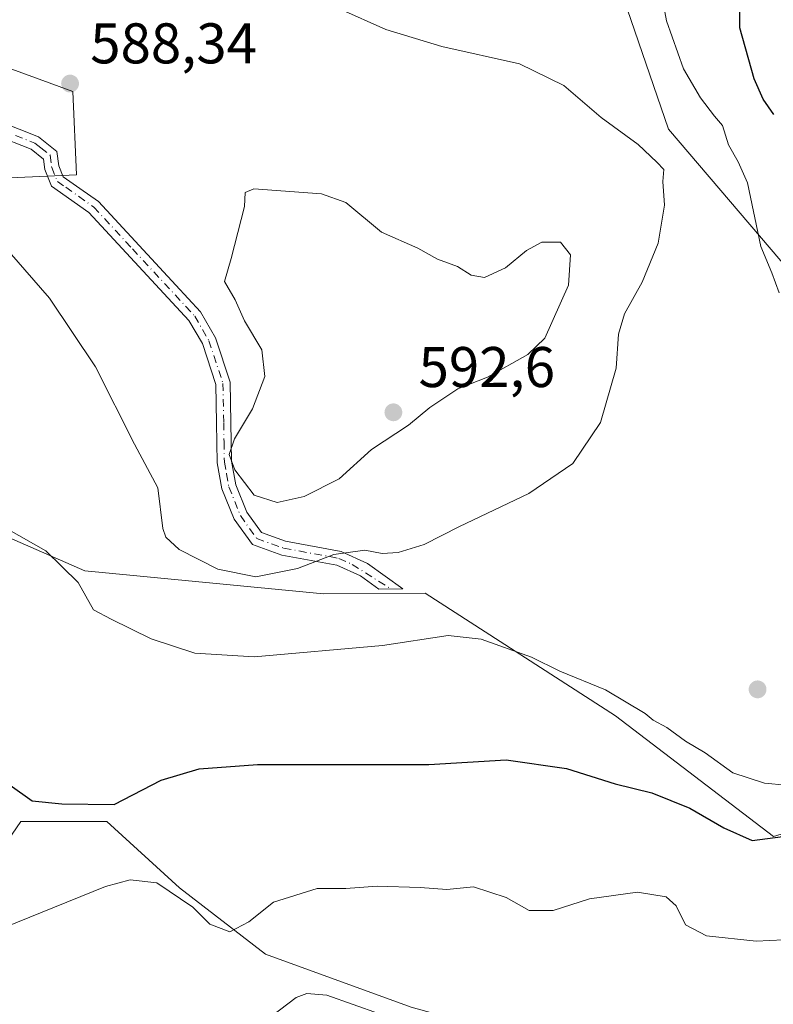
# Model space of a CAD drawing. Units: metres. Extents: x 573484 to 576938, y 4714941 to 4717291.
# Drawn here: x 576410 to 576541, y 4715812 to 4715984 of the extents above; entities that cross this region are included whole.
import ezdxf

# ---------------------------------------------------------------- set-up
doc = ezdxf.new("R2010")
doc.units = ezdxf.units.M
doc.header["$MEASUREMENT"] = 0
doc.linetypes.add('DGN Style 4', pattern=[2.6384748266838614, 1.318413404963828, -0.6592067024819142, 0.001648016756204785, -0.6592067024819142])
for name, color, linetype, lineweight in [('Camino Cxs', 7, 'Continuous', 0), ('Camino eje', 30, 'DGN Style 4', 13), ('Cultivos herbáceos CxS', 92, 'Continuous', 0), ('Cultivos leñosos CxS', 92, 'Continuous', 0), ('Curva de nivel maestra', 30, 'Continuous', 30), ('Curva de nivel normal', 30, 'Continuous', 0), ('Matorral CxS', 135, 'Continuous', 0), ('Prado CxS', 92, 'Continuous', 0), ('Punto de cota en terreno', 7, 'Continuous', 0), ('Rótulo de punto de cota en terreno', 7, 'Continuous', 0)]:
    doc.layers.add(name, color=color, linetype=linetype, lineweight=lineweight)
doc.styles.add('Style-Arial', font='txt')

# ---------------------------------------------------------------- blocks, each defined once
blk = doc.blocks.new('*U12')
at = {"layer": 'Cultivos leñosos CxS', "color": 92, "linetype": 'Continuous', "lineweight": 0}
blk.add_polyline3d([(576358.2289000005, 4715914.7741, 578.261599999998), (576421.0289000003, 4715887.294299999, 580.9891999999963), (576462.7697000002, 4715883.286499999, 583.4685000000027), (576480.5614999998, 4715883.408299999, 583.126099999994), (576513.8585000001, 4715861.9595, 578.662599999996), (576541.4486999996, 4715840.886299999, 576.517200000002), (576564.9467000002, 4715848.0371, 576.3978000000062), (576574.6035000002, 4715838.483100001, 572.4658000000054), (576596.2314999999, 4715789.319700001, 564.4861999999994)], dxfattribs=at)
blk.add_polyline3d([(576431.8277000003, 4715716.151699999, 557.8120999999956), (576451.5053000003, 4715724.254100001, 556.8334000000032), (576467.7103000004, 4715740.458699999, 556.6656999999977), (576483.9153000005, 4715755.506100001, 557.6196000000054), (576504.7503000004, 4715768.238299999, 559.0065999999933), (576520.9555000003, 4715771.7105, 558.797900000005), (576534.8453000002, 4715776.340299999, 559.4762999999948), (576531.3733000001, 4715800.6481, 564.5782000000036), (576498.9637000002, 4715805.2783, 566.1877999999997), (576478.1290999996, 4715811.066099999, 566.9697000000015), (576452.6645000001, 4715820.326300001, 568.3041999999987), (576437.6173, 4715831.901500001, 571.0975000000036), (576424.8850999996, 4715843.476500001, 574.8610999999946), (576409.8378999997, 4715843.476700001, 574.6331999999966), (576404.6290999996, 4715835.9531, 573.1811000000016), (576399.4200999998, 4715828.429300001, 572.783500000005), (576393.6325000003, 4715814.5395, 571.3000999999931), (576373.9549000004, 4715796.019900001, 572.778999999995), (576371.6397000002, 4715782.129699999, 570.9483000000037), (576383.2141000004, 4715755.507300001, 564.8953000000038), (576400.5756999999, 4715717.3095, 558.7296999999963), (576408.6778999995, 4715706.892100001, 556.8469999999943)], close=True, dxfattribs=at)
blk = doc.blocks.new('5PATER')
at = {"layer": 'Prado CxS', "linetype": 'Continuous', "lineweight": 0}
h = blk.add_hatch(color=51, dxfattribs=at)
edge = h.paths.add_edge_path()
edge.add_ellipse((0, 0), major_axis=(-0.1095731443231308, -0.1110710700762829), ratio=0.9994222409660322, start_angle=0, end_angle=360)

msp = doc.modelspace()

# ---------------------------------------------------------------- linework, layer by layer
at = {"layer": 'Camino Cxs', "color": 7, "linetype": 'Continuous', "lineweight": 0}
msp.add_polyline3d([(576406.1401000004, 4715965.800100001, 588.6374000000069), (576412.9401000004, 4715963.1501, 588.6117999999988), (576416.1700999998, 4715960.5801, 589.5274000000063), (576416.4901000002, 4715958.0701, 589.5954000000056), (576417.2801000001, 4715956.1601, 589.3644000000058), (576420.2001, 4715954.100099999, 588.8945999999996), (576423.4401000004, 4715951.8101, 589.0693000000028), (576436.9801000003, 4715937.190099999, 589.6242000000057), (576441.2701000003, 4715932.5601, 589.7480000000069), (576443.8901000004, 4715928.030099999, 589.6183000000019), (576446.4401000004, 4715920.270099999, 589.7477000000072), (576446.5800999999, 4715913.190099999, 589.9244999999937), (576446.7001, 4715906.440099999, 590.4875000000029), (576447.4501, 4715902.3301, 590.352899999998), (576449.3501000004, 4715897.550100001, 589.3978000000062), (576451.9200999998, 4715893.9801, 588.561799999996), (576456.1300999997, 4715892.4801, 587.8445999999967), (576465.8601000002, 4715890.6801, 586.5433000000048), (576470.5000999998, 4715888.5701, 585.1695000000036), (576476.6601, 4715884.1601, 583.0647999999928), (576472.4501, 4715884.100099999, 582.925700000007), (576469.2500999998, 4715886.4001, 584.0696999999927), (576465.1101000002, 4715888.280099999, 585.165399999998), (576455.4801000003, 4715890.0601, 587.1386999999959), (576450.3400999998, 4715891.890100001, 587.9921000000032), (576447.1401000004, 4715896.340100001, 588.8686000000016), (576445.0301000001, 4715901.640100001, 589.5840999999928), (576444.2100999998, 4715906.190099999, 589.7560999999987), (576444.0800999999, 4715913.1601, 589.6162999999942), (576443.9501, 4715919.850099999, 589.5892000000022), (576441.6001000004, 4715927.0001, 589.4366000000009), (576439.2500999998, 4715931.0701, 589.5160000000033), (576421.7801000001, 4715949.920100001, 589.0212000000029), (576415.2500999998, 4715954.540100001, 588.2752999999939), (576414.0500999996, 4715957.4301, 588.8407000000007), (576413.8201000001, 4715959.2601, 588.8092999999935), (576411.6801000005, 4715960.950099999, 588.3779000000068), (576405.3800999997, 4715963.420100001, 588.2911000000023)], dxfattribs=at)
msp.add_polyline3d([(576406.1401000004, 4715965.800100001, 588.6374000000069), (576412.9401000004, 4715963.1501, 588.6117999999988), (576416.1700999998, 4715960.5801, 589.5274000000063), (576416.4901000002, 4715958.0701, 589.5954000000056), (576417.2801000001, 4715956.1601, 589.3644000000058), (576420.2001, 4715954.100099999, 588.8945999999996), (576423.4401000004, 4715951.8101, 589.0693000000028), (576436.9801000003, 4715937.190099999, 589.6242000000057), (576441.2701000003, 4715932.5601, 589.7480000000069), (576443.8901000004, 4715928.030099999, 589.6183000000019), (576446.4401000004, 4715920.270099999, 589.7477000000072), (576446.5800999999, 4715913.190099999, 589.9244999999937), (576446.7001, 4715906.440099999, 590.4875000000029), (576447.4501, 4715902.3301, 590.352899999998), (576449.3501000004, 4715897.550100001, 589.3978000000062), (576451.9200999998, 4715893.9801, 588.561799999996), (576456.1300999997, 4715892.4801, 587.8445999999967), (576465.8601000002, 4715890.6801, 586.5433000000048), (576470.5000999998, 4715888.5701, 585.1695000000036), (576476.6601, 4715884.1601, 583.0647999999928), (576472.4501, 4715884.100099999, 582.925700000007), (576469.2500999998, 4715886.4001, 584.0696999999927), (576465.1101000002, 4715888.280099999, 585.165399999998), (576455.4801000003, 4715890.0601, 587.1386999999959), (576450.3400999998, 4715891.890100001, 587.9921000000032), (576447.1401000004, 4715896.340100001, 588.8686000000016), (576445.0301000001, 4715901.640100001, 589.5840999999928), (576444.2100999998, 4715906.190099999, 589.7560999999987), (576444.0800999999, 4715913.1601, 589.6162999999942), (576443.9501, 4715919.850099999, 589.5892000000022), (576441.6001000004, 4715927.0001, 589.4366000000009), (576439.2500999998, 4715931.0701, 589.5160000000033), (576421.7801000001, 4715949.920100001, 589.0212000000029), (576415.2500999998, 4715954.540100001, 588.2752999999939), (576414.0500999996, 4715957.4301, 588.8407000000007), (576413.8201000001, 4715959.2601, 588.8092999999935), (576411.6801000005, 4715960.950099999, 588.3779000000068), (576405.3800999997, 4715963.420100001, 588.2911000000023)], dxfattribs=at)
at = {"layer": 'Camino eje', "color": 30, "linetype": 'DGN Style 4', "lineweight": 13}
msp.add_polyline3d([(576408.9101, 4715963.3751, 588.3626999999979), (576412.3101000004, 4715962.050100001, 588.4250000000029), (576413.3800999997, 4715961.2051, 588.6944999999978), (576414.9951, 4715959.920100001, 589.1677000000054), (576415.2701000003, 4715957.7501, 589.228099999993), (576416.2651000004, 4715955.350099999, 588.8099999999977), (576417.7251000004, 4715954.3201, 588.8025999999954), (576422.6101000002, 4715950.8651, 589.0714000000007), (576429.3800999997, 4715943.5551, 589.2862000000023), (576440.2600999996, 4715931.815099999, 589.6235000000015), (576442.7451, 4715927.515100001, 589.4808000000048), (576445.1951000001, 4715920.0601, 589.6665000000066), (576445.3300999999, 4715913.175100001, 589.7707999999984), (576445.3901000004, 4715909.800100001, 590.0160000000033), (576445.4550999999, 4715906.315099999, 590.1211000000039), (576445.8300999999, 4715904.2601, 590.0834999999934), (576446.2401000002, 4715901.985099999, 589.9562000000005), (576448.2451, 4715896.9451, 589.1131000000023), (576451.1300999997, 4715892.9351, 588.2287999999971), (576455.8051000005, 4715891.270099999, 587.4737000000023), (576465.4851000002, 4715889.4801, 585.8509000000049), (576467.8051000005, 4715888.425100001, 585.0368000000017), (576474.5551000005, 4715884.130100001, 582.994200000001)], dxfattribs=at)
at = {"layer": 'Cultivos herbáceos CxS', "color": 92, "linetype": 'Continuous', "lineweight": 0}
for points in [[(576402.4857000001, 4716115.257900001, 573.6974999999948), (576431.3935000002, 4716112.711100001, 571.7213000000047), (576485.8620999996, 4716102.3157, 566.679999999993), (576500.4781, 4716072.425899999, 569.584600000002), (576488.0840999996, 4716064.906099999, 572.6006999999954), (576489.0663000002, 4716027.303099999, 578.8191999999982), (576507.3827000001, 4716010.2929, 582.0764999999956), (576523.0817, 4715964.495100001, 583.4550000000017), (576556.9550999999, 4715924.8167, 573.7943999999989), (576561.0232999995, 4715925.239499999, 572.5283999999956), (576597.6558999997, 4715861.1217, 569.3883999999962), (576605.5055, 4715836.260500001, 567.7571000000025), (576618.5888999999, 4715814.015100001, 566.0427999999956), (576664.2474999996, 4715807.9727, 560.6879000000044)], [(576485.8620999996, 4716102.3157, 566.679999999993), (576500.4781, 4716072.425899999, 569.584600000002), (576488.0840999996, 4716064.906099999, 572.6006999999954), (576489.0663000002, 4716027.303099999, 578.8191999999982), (576507.3827000001, 4716010.2929, 582.0764999999956), (576523.0817, 4715964.495100001, 583.4550000000017), (576556.9550999999, 4715924.8167, 573.7943999999989), (576561.0232999995, 4715925.239499999, 572.5283999999956), (576597.6558999997, 4715861.1217, 569.3883999999962), (576605.5055, 4715836.260500001, 567.7571000000025), (576618.5888999999, 4715814.015100001, 566.0427999999956), (576664.2474999996, 4715807.9727, 560.6879000000044), (576738.2890999997, 4715785.696699999, 560.200800000006), (576767.4742999999, 4715786.9395, 561.6659000000072), (576769.3441000005, 4715786.319499999, 561.6156000000046), (576786.1694999998, 4715780.741900001, 560.8843999999954), (576798.5447000006, 4715743.765699999, 568.1199000000051), (576787.2474999996, 4715676.785499999, 573.7544999999955)], [(576384.8311000001, 4716086.5747, 579.4177999999956), (576392.4594999999, 4716073.7443, 580.3228999999993), (576427.9726999998, 4716058.5349, 577.597099999999), (576416.2521000003, 4716035.153100001, 581.9611000000004), (576379.5692999996, 4715985.918099999, 589.2078000000038), (576389.2751000002, 4715981.881899999, 589.132500000007), (576418.9715, 4715971.068499999, 588.4418000000006), (576419.5913000006, 4715956.4747, 588.1405999999988), (576341.0286999998, 4715952.9343, 580.1392000000051)], [(576341.0286999998, 4715952.9343, 580.1392000000051), (576419.5913000006, 4715956.4747, 588.1405999999988), (576418.9715, 4715971.068499999, 588.4418000000006), (576389.2751000002, 4715981.881899999, 589.132500000007)], [(576341.0286999998, 4715952.9343, 580.1392000000051), (576342.5295000002, 4715931.784299999, 577.883600000001), (576358.2289000005, 4715914.7741, 578.261599999998), (576421.0289000003, 4715887.294299999, 580.9891999999963), (576462.7697000002, 4715883.286499999, 583.4685000000027), (576480.5614999998, 4715883.408299999, 583.126099999994), (576513.8585000001, 4715861.9595, 578.662599999996), (576541.4486999996, 4715840.886299999, 576.517200000002), (576564.9467000002, 4715848.0371, 576.3978000000062), (576574.6035000002, 4715838.483100001, 572.4658000000054), (576596.2314999999, 4715789.319700001, 564.4861999999994)], [(576596.2314999999, 4715789.319700001, 564.4861999999994), (576574.6035000002, 4715838.483100001, 572.4658000000054), (576564.9467000002, 4715848.0371, 576.3978000000062), (576541.4486999996, 4715840.886299999, 576.517200000002), (576513.8585000001, 4715861.9595, 578.662599999996), (576480.5614999998, 4715883.408299999, 583.126099999994), (576462.7697000002, 4715883.286499999, 583.4685000000027), (576421.0289000003, 4715887.294299999, 580.9891999999963), (576358.2289000005, 4715914.7741, 578.261599999998)], [(576408.6778999995, 4715706.892100001, 556.8469999999943), (576431.8277000003, 4715716.151699999, 557.8120999999956), (576451.5053000003, 4715724.254100001, 556.8334000000032), (576467.7103000004, 4715740.458699999, 556.6656999999977), (576483.9153000005, 4715755.506100001, 557.6196000000054), (576504.7503000004, 4715768.238299999, 559.0065999999933), (576520.9555000003, 4715771.7105, 558.797900000005), (576534.8453000002, 4715776.340299999, 559.4762999999948), (576531.3733000001, 4715800.6481, 564.5782000000036), (576498.9637000002, 4715805.2783, 566.1877999999997), (576478.1290999996, 4715811.066099999, 566.9697000000015), (576452.6645000001, 4715820.326300001, 568.3041999999987), (576437.6173, 4715831.901500001, 571.0975000000036), (576424.8850999996, 4715843.476500001, 574.8610999999946), (576409.8378999997, 4715843.476700001, 574.6331999999966), (576404.6290999996, 4715835.9531, 573.1811000000016), (576399.4200999998, 4715828.429300001, 572.783500000005), (576393.6325000003, 4715814.5395, 571.3000999999931), (576373.9549000004, 4715796.019900001, 572.778999999995), (576371.6397000002, 4715782.129699999, 570.9483000000037), (576383.2141000004, 4715755.507300001, 564.8953000000038), (576400.5756999999, 4715717.3095, 558.7296999999963), (576408.6778999995, 4715706.892100001, 556.8469999999943)]]:
    msp.add_polyline3d(points, dxfattribs=at)
msp.add_polyline3d([(576431.8277000003, 4715716.151699999, 557.8120999999956), (576408.6778999995, 4715706.892100001, 556.8469999999943), (576400.5756999999, 4715717.3095, 558.7296999999963), (576383.2141000004, 4715755.507300001, 564.8953000000038), (576371.6397000002, 4715782.129699999, 570.9483000000037), (576373.9549000004, 4715796.019900001, 572.778999999995), (576393.6325000003, 4715814.5395, 571.3000999999931), (576399.4200999998, 4715828.429300001, 572.783500000005), (576404.6290999996, 4715835.9531, 573.1811000000016), (576409.8378999997, 4715843.476700001, 574.6331999999966), (576424.8850999996, 4715843.476500001, 574.8610999999946), (576437.6173, 4715831.901500001, 571.0975000000036), (576452.6645000001, 4715820.326300001, 568.3041999999987), (576478.1290999996, 4715811.066099999, 566.9697000000015), (576498.9637000002, 4715805.2783, 566.1877999999997), (576531.3733000001, 4715800.6481, 564.5782000000036), (576534.8453000002, 4715776.340299999, 559.4762999999948), (576520.9555000003, 4715771.7105, 558.797900000005), (576504.7503000004, 4715768.238299999, 559.0065999999933), (576483.9153000005, 4715755.506100001, 557.6196000000054), (576467.7103000004, 4715740.458699999, 556.6656999999977), (576451.5053000003, 4715724.254100001, 556.8334000000032)], close=True, dxfattribs=at)
at = {"layer": 'Cultivos leñosos CxS', "color": 92, "linetype": 'Continuous', "lineweight": 0}
for points in [[(576341.0286999998, 4715952.9343, 580.1392000000051), (576342.5295000002, 4715931.784299999, 577.883600000001), (576358.2289000005, 4715914.7741, 578.261599999998), (576421.0289000003, 4715887.294299999, 580.9891999999963), (576462.7697000002, 4715883.286499999, 583.4685000000027), (576480.5614999998, 4715883.408299999, 583.126099999994), (576513.8585000001, 4715861.9595, 578.662599999996), (576541.4486999996, 4715840.886299999, 576.517200000002), (576564.9467000002, 4715848.0371, 576.3978000000062), (576574.6035000002, 4715838.483100001, 572.4658000000054), (576596.2314999999, 4715789.319700001, 564.4861999999994)], [(576408.6778999995, 4715706.892100001, 556.8469999999943), (576431.8277000003, 4715716.151699999, 557.8120999999956), (576451.5053000003, 4715724.254100001, 556.8334000000032), (576467.7103000004, 4715740.458699999, 556.6656999999977), (576483.9153000005, 4715755.506100001, 557.6196000000054), (576504.7503000004, 4715768.238299999, 559.0065999999933), (576520.9555000003, 4715771.7105, 558.797900000005), (576534.8453000002, 4715776.340299999, 559.4762999999948), (576531.3733000001, 4715800.6481, 564.5782000000036), (576498.9637000002, 4715805.2783, 566.1877999999997), (576478.1290999996, 4715811.066099999, 566.9697000000015), (576452.6645000001, 4715820.326300001, 568.3041999999987), (576437.6173, 4715831.901500001, 571.0975000000036), (576424.8850999996, 4715843.476500001, 574.8610999999946), (576409.8378999997, 4715843.476700001, 574.6331999999966), (576404.6290999996, 4715835.9531, 573.1811000000016), (576399.4200999998, 4715828.429300001, 572.783500000005), (576393.6325000003, 4715814.5395, 571.3000999999931), (576373.9549000004, 4715796.019900001, 572.778999999995), (576371.6397000002, 4715782.129699999, 570.9483000000037), (576383.2141000004, 4715755.507300001, 564.8953000000038), (576400.5756999999, 4715717.3095, 558.7296999999963), (576408.6778999995, 4715706.892100001, 556.8469999999943)]]:
    msp.add_polyline3d(points, dxfattribs=at)
at = {"layer": 'Curva de nivel maestra', "color": 30, "linetype": 'Continuous', "lineweight": 30, "elevation": 575, "flags": 128}
for points in [[(576541.5, 4715967.0101), (576539.6299999999, 4715969.700099999), (576538.0800000001, 4715973.2401), (576535.5700000003, 4715982.1801), (576535.5599999996, 4715987.200099999)], [(576408.0199999996, 4715849.870100001), (576411.8700000001, 4715847.130100001), (576417.04, 4715846.610099999), (576426.1799999997, 4715846.4901), (576434.4199999999, 4715850.710100001), (576441.0300000003, 4715852.700099999), (576451.25, 4715853.4901), (576481.1799999997, 4715853.4901), (576494.7300000004, 4715854.270099999), (576505.2699999996, 4715852.790100001), (576513.7699999996, 4715850.0701), (576520.1799999997, 4715848.520099999), (576526.8399999999, 4715845.840100001), (576532.7599999999, 4715842.390100001), (576537.7199999997, 4715840.1601), (576547.1299999999, 4715841.390100001)]]:
    msp.add_lwpolyline(points, dxfattribs=at)
at = {"layer": 'Curva de nivel normal', "color": 30, "linetype": 'Continuous', "lineweight": 0, "flags": 128}
for points, elevation in [([(576542.4400000004, 4715935.890100001), (576541.1699999999, 4715939.350099999), (576539.2300000004, 4715943.950099999), (576536.8899999997, 4715955.0801), (576535.2599999999, 4715958.790100001), (576533.5899999999, 4715961.7401), (576532.5599999996, 4715965.090100001), (576531.1299999999, 4715966.770099999), (576528.6799999997, 4715969.920100001), (576525.7300000004, 4715975.020099999), (576522.7599999999, 4715983.4001), (576520.25, 4715996.9101)], 580), ([(576405.0499999998, 4715946.170100001), (576414.8700000001, 4715934.970100001), (576422.8899999997, 4715922.9301), (576429.7599999999, 4715909.440099999), (576433.8399999999, 4715901.800100001), (576434.6900000004, 4715894.700099999), (576435.2000000002, 4715893.170100001), (576437.5599999996, 4715891.040100001), (576444.29, 4715887.610099999), (576450.9400000004, 4715886.2501), (576458.2100000001, 4715887.710100001), (576464.5999999996, 4715890.170100001), (576470.0300000003, 4715890.9301), (576473.0499999998, 4715890.3101), (576475.8200000003, 4715890.5001), (576480.4000000004, 4715891.9001), (576486.5599999996, 4715895.030099999), (576498.6900000004, 4715900.800100001), (576506.3799999999, 4715906.040100001), (576511.2199999997, 4715913.2401), (576513.9500000002, 4715922.700099999), (576514.3700000001, 4715928.670100001), (576515.4000000004, 4715932.210100001), (576518.5, 4715937.7601), (576521.2699999996, 4715944.5801), (576522.4199999999, 4715951.210100001), (576522.1399999997, 4715955.3101), (576522.2800000003, 4715957.4001), (576521.04, 4715958.700099999), (576517.7800000003, 4715961.770099999), (576511.3499999996, 4715966.520099999), (576504.7800000003, 4715972.120100001), (576497.0599999996, 4715975.880100001), (576483.4900000002, 4715978.9301), (576473.7000000002, 4715981.860099999), (576465.5999999996, 4715985.5001)], 585), ([(576450.6200000001, 4715954.050100001), (576449.0800000001, 4715953.390100001), (576448.9500000002, 4715950.940099999), (576446.6600000003, 4715941.860099999), (576445.5, 4715937.860099999), (576447.3200000003, 4715934.6501), (576448.9800000004, 4715930.960100001), (576452.0099999999, 4715925.9001), (576452.5199999996, 4715921.280099999), (576450.3399999999, 4715915.620100001), (576447.2000000002, 4715910.340100001), (576446.3099999996, 4715907.620100001), (576447.2800000003, 4715904.940099999), (576450.6399999997, 4715900.5001), (576454.6799999997, 4715899.2301), (576459.4100000003, 4715900.290100001), (576465.5, 4715903.350099999), (576471.1600000003, 4715908.4801), (576477.6500000004, 4715912.780099999), (576481.4000000004, 4715915.860099999), (576486.2699999996, 4715919.0801), (576491.4600000001, 4715921.1601), (576498.5099999999, 4715925.0801), (576501.5, 4715927.940099999), (576505.6399999997, 4715937.2301), (576505.9699999997, 4715942.540100001), (576504.2300000004, 4715944.7401), (576500.9500000002, 4715944.710100001), (576498.29, 4715943.290100001), (576494.6200000001, 4715940.2301), (576490.9500000002, 4715938.540100001), (576488.6200000001, 4715938.9901), (576486.2400000002, 4715940.470100001), (576482.7000000002, 4715941.780099999), (576479.2999999998, 4715943.6601), (576472.9199999999, 4715946.450099999), (576466.6900000004, 4715951.6801), (576462.4199999999, 4715953.190099999), (576450.6200000001, 4715954.050100001)], 590), ([(576407.3600000005, 4715894.700099999), (576414.2300000004, 4715890.800100001), (576419.9000000004, 4715885.2501), (576422.5599999996, 4715880.460100001), (576425.6399999997, 4715878.860099999), (576432.6399999997, 4715875.4301), (576440.2999999998, 4715872.920100001), (576450.6600000003, 4715872.290100001), (576473.0999999996, 4715874.270099999), (576484.5800000001, 4715876.020099999), (576490.3399999999, 4715875.340100001), (576499.1299999999, 4715872.200099999), (576504.0999999996, 4715869.7601), (576512.0800000001, 4715866.4901), (576519.04, 4715862.360099999), (576520.4400000004, 4715861.220100001), (576522.8099999996, 4715859.920100001), (576526.0999999996, 4715857.550100001), (576529.5099999999, 4715855.5101), (576534.3300000001, 4715852.0001), (576539.8600000005, 4715850.200099999), (576547.4800000004, 4715849.5101)], 580), ([(576404.6399999997, 4715824.0601), (576424.6900000004, 4715832.120100001), (576428.9500000002, 4715833.3301), (576433.6299999999, 4715832.780099999), (576439.9600000001, 4715828.5601), (576442.9000000004, 4715825.550100001), (576446.4299999997, 4715824.2301), (576449.7300000004, 4715825.950099999), (576454.0300000003, 4715829.420100001), (576461.6500000004, 4715831.780099999), (576466.6600000003, 4715831.790100001), (576472.1399999997, 4715832.210100001), (576479.6900000004, 4715831.970100001), (576484.3499999996, 4715831.600099999), (576488.9900000002, 4715832.0701), (576494.7199999997, 4715830.210100001), (576498.7300000004, 4715827.940099999), (576502.9500000002, 4715827.9801), (576509.2800000003, 4715830.0001), (576517.7000000002, 4715831.140100001), (576522.6799999997, 4715830.340100001), (576524.4199999999, 4715828.7501), (576526.0999999996, 4715825.440099999), (576529.7699999996, 4715823.550100001), (576538.4500000002, 4715822.5801), (576548, 4715823.0801)], 570), ([(576450.9500000002, 4715807.4001), (576457.9800000004, 4715812.7601), (576459.8399999999, 4715813.440099999), (576463.3899999997, 4715813.1501), (576472.5800000001, 4715809.870100001)], 565)]:
    msp.add_lwpolyline(points, dxfattribs=dict(at, elevation=elevation))
at = {"layer": 'Matorral CxS', "color": 135, "linetype": 'Continuous', "lineweight": 0}
for points in [[(576664.2474999996, 4715807.9727, 560.6879000000044), (576618.5888999999, 4715814.015100001, 566.0427999999956), (576605.5055, 4715836.260500001, 567.7571000000025), (576597.6558999997, 4715861.1217, 569.3883999999962), (576561.0232999995, 4715925.239499999, 572.5283999999956), (576556.9550999999, 4715924.8167, 573.7943999999989), (576523.0817, 4715964.495100001, 583.4550000000017), (576507.3827000001, 4716010.2929, 582.0764999999956), (576489.0663000002, 4716027.303099999, 578.8191999999982), (576488.0840999996, 4716064.906099999, 572.6006999999954), (576500.4781, 4716072.425899999, 569.584600000002), (576485.8620999996, 4716102.3157, 566.679999999993), (576451.3375000004, 4716190.1997, 563.232799999998)], [(576485.8620999996, 4716102.3157, 566.679999999993), (576500.4781, 4716072.425899999, 569.584600000002), (576488.0840999996, 4716064.906099999, 572.6006999999954), (576489.0663000002, 4716027.303099999, 578.8191999999982), (576507.3827000001, 4716010.2929, 582.0764999999956), (576523.0817, 4715964.495100001, 583.4550000000017), (576556.9550999999, 4715924.8167, 573.7943999999989), (576561.0232999995, 4715925.239499999, 572.5283999999956), (576597.6558999997, 4715861.1217, 569.3883999999962), (576605.5055, 4715836.260500001, 567.7571000000025), (576618.5888999999, 4715814.015100001, 566.0427999999956), (576664.2474999996, 4715807.9727, 560.6879000000044), (576738.2890999997, 4715785.696699999, 560.200800000006), (576767.4742999999, 4715786.9395, 561.6659000000072), (576769.3441000005, 4715786.319499999, 561.6156000000046), (576786.1694999998, 4715780.741900001, 560.8843999999954), (576798.5447000006, 4715743.765699999, 568.1199000000051), (576787.2474999996, 4715676.785499999, 573.7544999999955)], [(576384.8311000001, 4716086.5747, 579.4177999999956), (576392.4594999999, 4716073.7443, 580.3228999999993), (576427.9726999998, 4716058.5349, 577.597099999999), (576416.2521000003, 4716035.153100001, 581.9611000000004), (576379.5692999996, 4715985.918099999, 589.2078000000038), (576389.2751000002, 4715981.881899999, 589.132500000007), (576418.9715, 4715971.068499999, 588.4418000000006), (576419.5913000006, 4715956.4747, 588.1405999999988), (576341.0286999998, 4715952.9343, 580.1392000000051)], [(576389.2751000002, 4715981.881899999, 589.132500000007), (576418.9715, 4715971.068499999, 588.4418000000006), (576419.5913000006, 4715956.4747, 588.1405999999988), (576341.0286999998, 4715952.9343, 580.1392000000051)]]:
    msp.add_polyline3d(points, dxfattribs=at)

# ---------------------------------------------------------------- block references
at = {"layer": 'Cultivos leñosos CxS', "color": 92, "linetype": 'Continuous', "lineweight": 0}
msp.add_blockref('*U12', (0, 0), dxfattribs=at)
at = {"layer": 'Punto de cota en terreno', "color": 7, "linetype": 'Continuous', "lineweight": 0, "xscale": 10, "yscale": 10, "zscale": 10}
for p in [(576418.4699999997, 4715972.439999999, 588.3399999999965), (576475, 4715915, 592.6000000000058), (576538.6799999997, 4715866.59, 580.9900000000052)]:
    msp.add_blockref('5PATER', p, dxfattribs=at)

# ---------------------------------------------------------------- texts
at = {"layer": 'Rótulo de punto de cota en terreno', "color": 7, "linetype": 'Continuous', "lineweight": 0, "style": 'Style-Arial'}
for s, p in [('588,34', (576421.9978, 4715975.967800001)), ('592,6', (576479.4096999997, 4715919.409700001))]:
    msp.add_text(s, height=7.000000000000002, dxfattribs=at).set_placement(p)

doc.saveas('drawing.dxf')
